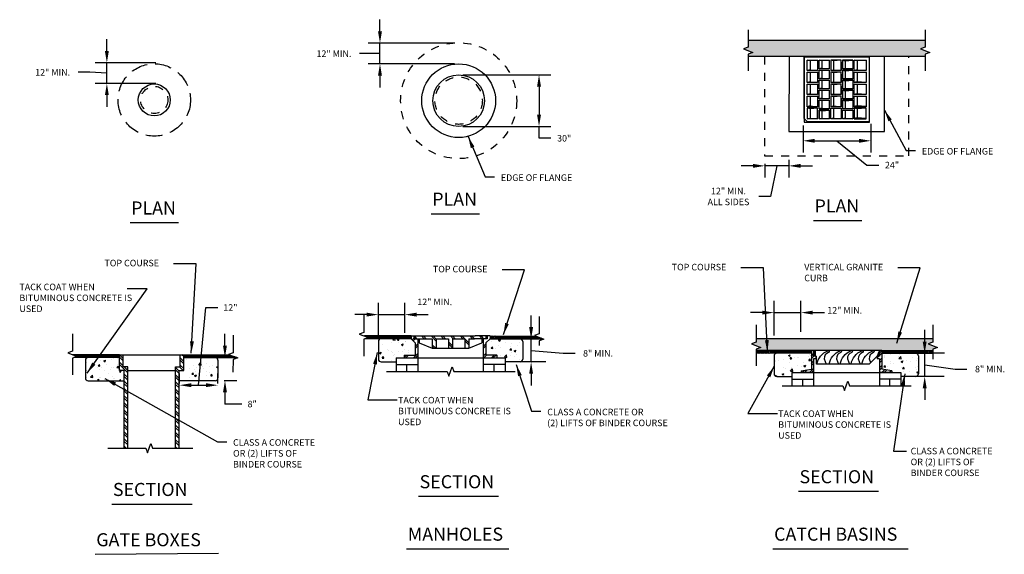
# Model space of a CAD drawing. Units: inches. Extents: x 78 to 439, y 256 to 452.
import ezdxf

# ---------------------------------------------------------------- set-up
doc = ezdxf.new("R2010")
doc.units = ezdxf.units.IN
doc.header["$LTSCALE"] = 24
doc.header["$MEASUREMENT"] = 0
doc.linetypes.add('HIDDEN', pattern=[0.375, 0.25, -0.125])
doc.linetypes.add('HIDDEN2', pattern=[0.25, 0.125, -0.125])
for name, color, linetype in [('DETAIL', 1, 'Continuous'), ('DETL-HTCH_WT-01', 5, 'Continuous'), ('DETL-LINE_WT-01', 5, 'Continuous'), ('DETL-LINE_WT-02', 1, 'Continuous'), ('DETL-LINE_WT-03', 2, 'Continuous'), ('DETL-TEXT-DIMS_WT-02', 7, 'Continuous'), ('DETL-TEXT-NOTE_WT-03', 2, 'Continuous'), ('DETL-TEXT-TITL_WT-05', 4, 'Continuous'), ('LINE', 12, 'Continuous'), ('vgc', 8, 'Continuous')]:
    doc.layers.add(name, color=color, linetype=linetype)
doc.styles.add('AR-24', font='romans.shx', dxfattribs={"height": 2.4})
doc.styles.add('ARCHITECT24', font='romans.shx', dxfattribs={"height": 0.094488})
doc.styles.add('ARCHITECT48', font='romans.shx', dxfattribs={"height": 4.8})
doc.styles.add('ROMANS-24', font='romans.shx', dxfattribs={"height": 0.094488})
doc.dimstyles.new('AR-24', dxfattribs={"dimscale": 24, "dimtxt": 0.18, "dimasz": 0.18, "dimexe": 0.18, "dimexo": 0.0625, "dimgap": 0.09, "dimtad": 0, "dimtih": 1, "dimtoh": 1, "dimzin": 3, "dimdsep": 46, "dimlunit": 4, "dimtxsty": 'AR-24', "dimcen": 0.09, "dimclrt": 2, "dimadec": 0, "dimazin": 0, "dimtfac": 1, "dimtofl": 0, "dimtmove": 1, "dimatfit": 3, "dimfxl": 1, "dimfrac": 2, "dimtolj": 1, "dimtzin": 0, "dimarcsym": 0})
doc.dimstyles.new('AR24', dxfattribs={"dimscale": 24, "dimtxt": 0.18, "dimasz": 0.18, "dimexe": 0.18, "dimexo": 0.0625, "dimgap": 0.09, "dimtad": 0, "dimtih": 1, "dimtoh": 1, "dimzin": 3, "dimdsep": 46, "dimlunit": 4, "dimtxsty": 'ARCHITECT24', "dimcen": 0.09, "dimclrt": 2, "dimadec": 0, "dimazin": 0, "dimtfac": 1, "dimtmove": 1, "dimatfit": 3, "dimfxl": 1, "dimfrac": 2, "dimtolj": 1, "dimtzin": 0, "dimarcsym": 0})
pattern_1 = [(45, (492.2055, -93.08636), (-0.1767767, 0.1767767), [])]
pattern_2 = [(135, (-100.49903, -36.8548), (-0.26516504, -0.26516504), [])]
pattern_3 = [(50, (-100.499, -36.855), (6.8857, -0.60242), [0.72, -7.92]), (355, (-100.499, -36.855), (-1.33201, 7.221044), [0.576, -6.336]), (100.4514, (-99.925, -36.905), (5.55369, 6.61862), [0.611906, -6.730964]), (46.1842, (-100.499, -34.935), (10.24551, -1.58898), [1.08, -11.88]), (96.6356, (-99.645, -35.067), (8.97276, 9.35153), [0.91786, -10.09644]), (351.1842, (-100.499, -34.935), (8.97275, 9.35154), [0.864, -9.504]), (21, (-99.539, -35.415), (5.73031, -3.86514), [0.72, -7.92]), (326, (-99.539, -35.415), (2.33583, 6.96144), [0.576, -6.336]), (71.4514, (-99.0615, -35.737), (8.06614, 3.09629), [0.611906, -6.730964]), (37.5, (-100.499, -36.8548), (0.116735, 3.195781), [0, -6.2592, 0, -6.432, 0, -6.36]), (7.5, (-100.499, -36.8548), (2.525468, 3.786352), [0, -3.6672, 0, -6.1152, 0, -2.424]), (327.5, (-102.6398, -36.8548), (5.124695, -0.216527), [0, -2.4, 0, -7.488, 0, -9.936]), (317.5, (-103.6, -36.855), (5.598587, 0.961008), [0, -3.12, 0, -4.9728, 0, -7.056])]
pattern_4 = [(135, (183.0666, -15.4825), (-0.26516504, -0.26516504), [])]

# ---------------------------------------------------------------- blocks, each defined once
blk = doc.blocks.new('*D6')
at = {"layer": 'DETL-LINE_WT-03', "color": 0, "lineweight": -2, "transparency": 16777216}
for p, q in [((153.23, 332.62), (153.23, 336.94)), ((153.26, 328.3), (157.55, 328.3)), ((152.9, 319.78), (157.55, 319.78)), ((153.23, 315.46), (153.23, 311.14)), ((159.46, 311.14), (153.23, 311.14))]:
    blk.add_line(p, q, dxfattribs=at)
at = {"layer": 'DETL-LINE_WT-03', "color": 0, "transparency": 16777216}
for points in [[(152.51, 332.62), (153.95, 332.62), (153.23, 328.3)], [(152.51, 315.46), (153.95, 315.46), (153.23, 319.78)]]:
    blk.add_solid(points, dxfattribs=at)
at = {"layer": 'DETL-LINE_WT-03', "color": 2, "transparency": 16777216, "insert": (163.22, 311.14), "char_height": 2.4, "attachment_point": 5, "style": 'AR-24'}
blk.add_mtext('\\A1;8"', dxfattribs=at)
blk = doc.blocks.new('*D7')
at = {"layer": 'DETL-LINE_WT-03', "color": 0, "lineweight": -2, "transparency": 16777216}
for p, q in [((143.55, 318.06), (146.24, 346.61)), ((146.24, 346.61), (150.56, 346.61)), ((136.53, 318.69), (136.53, 322.38)), ((150.56, 318.69), (150.56, 322.38)), ((140.85, 318.06), (146.24, 318.06))]:
    blk.add_line(p, q, dxfattribs=at)
at = {"layer": 'DETL-LINE_WT-03', "color": 0, "transparency": 16777216}
for points in [[(140.85, 318.78), (140.85, 317.34), (136.53, 318.06)], [(146.24, 318.78), (146.24, 317.34), (150.56, 318.06)]]:
    blk.add_solid(points, dxfattribs=at)
at = {"layer": 'DETL-LINE_WT-03', "color": 2, "transparency": 16777216, "insert": (155.24, 346.61), "char_height": 2.4, "attachment_point": 5, "style": 'AR-24'}
blk.add_mtext('\\A1;12"', dxfattribs=at)
blk = doc.blocks.new('*D8')
at = {"layer": 'DETL-TEXT-DIMS_WT-02', "color": 0, "lineweight": -2, "transparency": 16777216}
for p, q in [((209.55, 335.65), (209.55, 348.31)), ((219.23, 337.29), (219.23, 348.31)), ((205.23, 343.99), (200.91, 343.99)), ((209.55, 343.99), (219.23, 343.99)), ((223.55, 343.99), (227.87, 343.99))]:
    blk.add_line(p, q, dxfattribs=at)
at = {"layer": 'DETL-TEXT-DIMS_WT-02', "color": 0, "transparency": 16777216}
for points in [[(205.23, 344.71), (205.23, 343.27), (209.55, 343.99)], [(223.55, 344.71), (223.55, 343.27), (219.23, 343.99)]]:
    blk.add_solid(points, dxfattribs=at)
blk = doc.blocks.new('*D9')
at = {"layer": 'DETL-LINE_WT-03', "color": 0, "lineweight": -2, "transparency": 16777216}
for p, q in [((265.61, 339.4), (265.61, 343.72)), ((265.49, 335.08), (261.29, 335.08)), ((265.61, 326.6), (265.61, 335.08)), ((265.61, 330.84), (277.42, 329.79)), ((277.42, 329.79), (281.74, 329.79)), ((270.97, 326.6), (261.29, 326.6)), ((265.61, 322.28), (265.61, 317.96))]:
    blk.add_line(p, q, dxfattribs=at)
at = {"layer": 'DETL-LINE_WT-03', "color": 0, "transparency": 16777216}
for points in [[(264.89, 339.4), (266.33, 339.4), (265.61, 335.08)], [(264.89, 322.28), (266.33, 322.28), (265.61, 326.6)]]:
    blk.add_solid(points, dxfattribs=at)
at = {"layer": 'DETL-LINE_WT-03', "color": 2, "transparency": 16777216, "insert": (290.18, 329.79), "char_height": 2.4, "attachment_point": 5, "style": 'AR-24'}
blk.add_mtext('\\A1;8" MIN.', dxfattribs=at)
blk = doc.blocks.new('*D10')
at = {"layer": 'DETL-LINE_WT-03', "color": 0, "lineweight": -2, "transparency": 16777216}
for p, q in [((210.13, 448.05), (210.13, 452.37)), ((237.51, 443.73), (205.81, 443.73)), ((210.13, 436.14), (210.13, 443.73)), ((206.92, 439.88), (202.6, 439.88)), ((210.13, 439.93), (206.92, 439.88)), ((237.51, 436.14), (205.81, 436.14)), ((210.13, 431.82), (210.13, 427.5))]:
    blk.add_line(p, q, dxfattribs=at)
at = {"layer": 'DETL-LINE_WT-03', "color": 0, "transparency": 16777216}
for points in [[(209.41, 448.05), (210.85, 448.05), (210.13, 443.73)], [(209.41, 431.82), (210.85, 431.82), (210.13, 436.14)]]:
    blk.add_solid(points, dxfattribs=at)
at = {"layer": 'DETL-LINE_WT-03', "color": 2, "transparency": 16777216, "insert": (193.24, 439.88), "char_height": 2.4, "attachment_point": 5, "style": 'AR-24'}
blk.add_mtext('\\A1;12" MIN.', dxfattribs=at)
blk = doc.blocks.new('*D11')
at = {"layer": 'DETL-LINE_WT-03', "color": 0, "lineweight": -2, "transparency": 16777216}
for p, q in [((240.51, 432.08), (272.84, 432.08)), ((268.52, 427.76), (268.52, 417.44)), ((240.51, 413.12), (272.84, 413.12)), ((268.52, 408.8), (268.52, 413.12)), ((272.84, 408.8), (268.52, 408.8))]:
    blk.add_line(p, q, dxfattribs=at)
at = {"layer": 'DETL-LINE_WT-03', "color": 0, "transparency": 16777216}
for points in [[(267.8, 427.76), (269.24, 427.76), (268.52, 432.08)], [(267.8, 417.44), (269.24, 417.44), (268.52, 413.12)]]:
    blk.add_solid(points, dxfattribs=at)
at = {"layer": 'DETL-LINE_WT-03', "color": 2, "transparency": 16777216, "insert": (277.75, 408.8), "char_height": 2.4, "attachment_point": 5, "style": 'AR-24'}
blk.add_mtext('\\A1;30"', dxfattribs=at)
blk = doc.blocks.new('*D13')
at = {"layer": 'DETL-LINE_WT-03', "color": 0, "lineweight": -2, "transparency": 16777216}
for p, q in [((410.08, 334.09), (410.08, 338.41)), ((417.3, 329.77), (405.76, 329.77)), ((410.08, 321.26), (410.08, 329.77)), ((410.08, 325.52), (421.28, 323.99)), ((421.28, 323.99), (425.6, 323.99)), ((417.26, 321.26), (405.76, 321.26)), ((410.08, 316.94), (410.08, 312.62))]:
    blk.add_line(p, q, dxfattribs=at)
at = {"layer": 'DETL-LINE_WT-03', "color": 0, "transparency": 16777216}
for points in [[(409.36, 334.09), (410.8, 334.09), (410.08, 329.77)], [(409.36, 316.94), (410.8, 316.94), (410.08, 321.26)]]:
    blk.add_solid(points, dxfattribs=at)
at = {"layer": 'DETL-LINE_WT-03', "color": 2, "transparency": 16777216, "insert": (434.05, 323.99), "char_height": 2.4, "attachment_point": 5, "style": 'AR-24'}
blk.add_mtext('\\A1;8" MIN.', dxfattribs=at)
blk = doc.blocks.new('*D12')
at = {"layer": 'DETL-TEXT-DIMS_WT-02', "color": 0, "lineweight": -2, "transparency": 16777216}
for p, q in [((354.8, 336.38), (354.8, 349.05)), ((364.68, 337.67), (364.68, 349.05)), ((350.48, 344.73), (346.16, 344.73)), ((354.8, 344.73), (364.68, 344.73)), ((369, 344.73), (373.32, 344.73))]:
    blk.add_line(p, q, dxfattribs=at)
at = {"layer": 'DETL-TEXT-DIMS_WT-02', "color": 0, "transparency": 16777216}
for points in [[(350.48, 345.45), (350.48, 344.01), (354.8, 344.73)], [(369, 345.45), (369, 344.01), (364.68, 344.73)]]:
    blk.add_solid(points, dxfattribs=at)
blk = doc.blocks.new('*D14')
at = {"layer": 'DETL-LINE_WT-03', "color": 0, "lineweight": -2, "transparency": 16777216}
for p, q in [((365.42, 413.52), (365.42, 403.54)), ((390.3, 414.07), (390.3, 403.54)), ((369.74, 407.86), (385.98, 407.86)), ((377.86, 407.86), (388.87, 398.93)), ((388.87, 398.93), (393.19, 398.93))]:
    blk.add_line(p, q, dxfattribs=at)
at = {"layer": 'DETL-LINE_WT-03', "color": 0, "transparency": 16777216}
for points in [[(369.74, 408.58), (369.74, 407.14), (365.42, 407.86)], [(385.98, 408.58), (385.98, 407.14), (390.3, 407.86)]]:
    blk.add_solid(points, dxfattribs=at)
at = {"layer": 'DETL-LINE_WT-03', "color": 2, "transparency": 16777216, "insert": (398.1, 398.93), "char_height": 2.4, "attachment_point": 5, "style": 'AR-24'}
blk.add_mtext('\\A1;24"', dxfattribs=at)
blk = doc.blocks.new('*D15')
at = {"layer": 'DETL-LINE_WT-03', "color": 0, "lineweight": -2, "transparency": 16777216}
for p, q in [((347.08, 398.65), (342.76, 398.65)), ((351.4, 399.43), (351.4, 394.33)), ((360.25, 398.65), (351.4, 398.65)), ((355.83, 398.65), (353.5, 387.4)), ((360.25, 400.92), (360.25, 394.33)), ((364.57, 398.65), (368.89, 398.65)), ((353.5, 387.4), (349.18, 387.4))]:
    blk.add_line(p, q, dxfattribs=at)
at = {"layer": 'DETL-LINE_WT-03', "color": 0, "transparency": 16777216}
for points in [[(347.08, 399.37), (347.08, 397.93), (351.4, 398.65)], [(364.57, 399.37), (364.57, 397.93), (360.25, 398.65)]]:
    blk.add_solid(points, dxfattribs=at)
at = {"layer": 'DETL-LINE_WT-03', "color": 2, "transparency": 16777216, "insert": (338.05, 387.4), "char_height": 2.4, "attachment_point": 5, "style": 'AR-24'}
blk.add_mtext('\\A1;12" MIN.\\PALL SIDES', dxfattribs=at)
blk = doc.blocks.new('*D16')
at = {"layer": 'DETL-LINE_WT-03', "color": 0, "lineweight": -2, "transparency": 16777216}
for p, q in [((109.88, 440.85), (109.88, 445.17)), ((127.87, 436.53), (105.56, 436.53)), ((109.88, 428.95), (109.88, 436.53)), ((103.66, 433.02), (99.34, 433.02)), ((109.88, 432.74), (103.66, 433.02)), ((127.87, 428.95), (105.56, 428.95)), ((109.88, 424.63), (109.88, 420.31))]:
    blk.add_line(p, q, dxfattribs=at)
at = {"layer": 'DETL-LINE_WT-03', "color": 0, "transparency": 16777216}
for points in [[(109.16, 440.85), (110.6, 440.85), (109.88, 436.53)], [(109.16, 424.63), (110.6, 424.63), (109.88, 428.95)]]:
    blk.add_solid(points, dxfattribs=at)
at = {"layer": 'DETL-LINE_WT-03', "color": 2, "transparency": 16777216, "insert": (89.98, 433.02), "char_height": 2.4, "attachment_point": 5, "style": 'AR-24'}
blk.add_mtext('\\A1;12" MIN.', dxfattribs=at)

msp = doc.modelspace()

# ---------------------------------------------------------------- hatches: boundary and pattern name
at = {"layer": 'DETL-HTCH_WT-01'}
h = msp.add_hatch(dxfattribs=at)
h.set_pattern_fill('AR-CONC', color=256, scale=0.96, style=0)
h.set_pattern_definition([(50, (-1956.5174, -114.64), (6.885698, -0.60242), [0.72, -7.92]), (355, (-1956.5174, -114.64), (-1.332013, 7.221044), [0.576, -6.336]), (100.4514, (-1955.9435, -114.69), (5.55369, 6.61862), [0.611906, -6.730964]), (46.1842, (-1956.517, -112.72), (10.245514, -1.588983), [1.08, -11.88]), (96.6356, (-1955.664, -112.852), (8.97276, 9.35153), [0.91786, -10.096445]), (351.1842, (-1956.517, -112.72), (8.972755, 9.35154), [0.864, -9.504]), (21, (-1955.5574, -113.2), (5.730308, -3.865141), [0.72, -7.92]), (326, (-1955.5574, -113.2), (2.335827, 6.96144), [0.576, -6.336]), (71.4514, (-1955.08, -113.522), (8.066137, 3.096293), [0.611906, -6.730964]), (37.5, (-1956.5174, -114.6398), (0.1167346, 3.195781), [0, -6.2592, 0, -6.432, 0, -6.36]), (7.5, (-1956.5174, -114.64), (2.5254676, 3.7863524), [0, -3.6672, 0, -6.1152, 0, -2.424]), (327.5, (-1958.6582, -114.6398), (5.1246954, -0.2165268), [0, -2.4, 0, -7.488, 0, -9.936]), (317.5, (-1959.618, -114.64), (5.598587, 0.961008), [0, -3.12, 0, -4.9728, 0, -7.056])])
edge = h.paths.add_edge_path()
edge.add_line((249.042, 333.644), (250.542, 335.144))
edge.add_line((250.542, 335.144), (261.546, 335.144))
edge.add_arc((261.546, 334.148), 0.996, 0, 90, ccw=False)
edge.add_line((262.542, 334.148), (262.542, 327.636))
edge.add_arc((261.546, 327.636), 0.996, -90, 0, ccw=False)
edge.add_line((261.546, 326.64), (256.047, 326.64))
edge.add_line((256.047, 326.64), (256.047, 328.14))
edge.add_line((256.047, 328.14), (253.047, 328.14))
edge.add_line((253.047, 328.14), (253.047, 329.136))
edge.add_line((253.047, 329.136), (249.042, 329.136))
edge.add_line((249.042, 329.136), (249.042, 333.644))
edge = h.paths.add_edge_path()
edge.add_line((223.05, 333.644), (221.55, 335.144))
edge.add_line((221.55, 335.144), (210.546, 335.144))
edge.add_arc((210.546, 334.148), 0.996, 90, 180)
edge.add_line((209.55, 334.148), (209.55, 327.636))
edge.add_arc((210.546, 327.636), 0.996, 180, 270)
edge.add_line((210.546, 326.64), (216.046, 326.64))
edge.add_line((216.046, 326.64), (216.046, 328.14))
edge.add_line((216.046, 328.14), (219.046, 328.14))
edge.add_line((219.046, 328.14), (219.046, 329.136))
edge.add_line((219.046, 329.136), (223.05, 329.136))
edge.add_line((223.05, 329.136), (223.05, 333.644))
h = msp.add_hatch(dxfattribs=at)
h.set_pattern_fill('ANSI32', color=256, scale=5, angle=90, style=0)
h.paths.add_polyline_path([(117.572, 324.8), (115.841, 324.799), (115.841, 329.238), (114.523, 329.238), (114.523, 323.479), (116.254, 323.481), (116.254, 294.921), (117.572, 294.921)])
h.paths.add_polyline_path([(136.402, 323.481), (138.133, 323.479), (138.133, 329.238), (136.815, 329.238), (136.815, 324.799), (135.084, 324.8), (135.084, 294.921), (136.377, 294.921), (136.402, 296.971)])
h = msp.add_hatch(dxfattribs=at)
h.set_pattern_fill('AR-CONC', color=256, scale=0.96, style=0)
h.set_pattern_definition(pattern_3)
h.paths.add_polyline_path([(355.606, 329.77, 0.3595269), (354.798, 328.792), (354.798, 322.279, 0.4142143), (355.794, 321.283), (355.794, 321.283), (361.294, 321.283), (361.294, 322.783), (364.794, 322.783), (364.794, 323.283), (368.544, 323.945), (368.544, 329.788)])
h = msp.add_hatch(dxfattribs=at)
h.set_pattern_fill('ANSI32', color=256, scale=5, style=0)
h.set_pattern_definition([(45, (-100.499, -36.8548), (-1.325825, 1.325825), []), (45, (-99.6152, -36.8548), (-1.325825, 1.325825), [])])
h.paths.add_polyline_path([(394.294, 330.783), (393.544, 330.783), (393.544, 328.783), (392.669, 328.783), (392.669, 327.783), (393.544, 327.783), (393.544, 322.783), (398.044, 322.783), (398.044, 323.283), (394.294, 323.945)])
h.paths.add_polyline_path([(369.294, 327.783), (370.169, 327.783), (370.169, 328.783), (369.294, 328.783), (369.294, 330.783), (368.544, 330.783), (368.544, 323.945), (364.794, 323.283), (364.794, 322.783), (369.294, 322.783)])
h = msp.add_hatch(dxfattribs=at)
h.set_pattern_fill('ANSI31', color=256, scale=2, style=0)
h.set_pattern_definition(pattern_1)
h.paths.add_polyline_path([(369.515, 328.783), (369.949, 328.783), (370.036, 330.783), (369.428, 330.783)])
h = msp.add_hatch(dxfattribs=at)
h.set_pattern_fill('ANSI31', color=256, scale=2, style=0)
h.set_pattern_definition(pattern_1)
h.paths.add_polyline_path([(392.669, 328.783), (393.294, 328.783), (393.419, 330.283), (393.263, 330.283)])
h = msp.add_hatch(dxfattribs=at)
h.set_pattern_fill('AR-CONC', color=256, scale=0.96, style=0)
h.set_pattern_definition(pattern_3)
h.paths.add_polyline_path([(398.044, 323.283), (398.044, 322.783), (401.295, 322.783), (401.295, 321.283), (406.794, 321.283), (407.79, 322.279), (407.79, 328.792), (406.862, 329.768), (394.645, 329.787), (394.294, 329.788), (394.294, 323.945)])
h = msp.add_hatch(dxfattribs=at)
h.set_pattern_fill('AR-CONC', color=256, scale=0.96, style=0)
h.set_pattern_definition([(50, (183.0666, -15.4825), (6.8857, -0.60242), [0.72, -7.92]), (355, (183.0666, -15.4825), (-1.33201, 7.22104), [0.576, -6.336]), (100.4514, (183.6404, -15.533), (5.55369, 6.61862), [0.6119, -6.73096]), (46.1842, (183.067, -13.5625), (10.24551, -1.58898), [1.08, -11.88]), (96.6356, (183.92, -13.695), (8.97276, 9.35153), [0.91786, -10.09644]), (351.1842, (183.067, -13.563), (8.97275, 9.35154), [0.864, -9.504]), (21, (184.0266, -14.0425), (5.73031, -3.86514), [0.72, -7.92]), (326, (184.0266, -14.0425), (2.33583, 6.96144), [0.576, -6.336]), (71.4514, (184.504, -14.3646), (8.06614, 3.09629), [0.6119, -6.73096]), (37.5, (183.0666, -15.4825), (0.116735, 3.195781), [0, -6.2592, 0, -6.432, 0, -6.36]), (7.5, (183.0666, -15.4825), (2.525468, 3.786352), [0, -3.6672, 0, -6.1152, 0, -2.424]), (327.5, (180.9258, -15.4825), (5.124695, -0.216527), [0, -2.4, 0, -7.488, 0, -9.936]), (317.5, (179.966, -15.4825), (5.59859, 0.96101), [0, -3.12, 0, -4.9728, 0, -7.056])])
h.paths.add_polyline_path([(116.254, 319.719), (116.211, 323.481), (114.523, 323.479), (114.523, 328.242), (103.016, 328.223), (102.02, 327.227), (102.02, 320.715), (103.016, 319.719)])
h.paths.add_polyline_path([(138.133, 323.479), (136.402, 323.481), (136.402, 319.719), (149.639, 319.719), (150.635, 320.715), (150.635, 327.227), (149.643, 328.223), (138.133, 328.242)])
at = {"layer": 'DETL-LINE_WT-02'}
h = msp.add_hatch(dxfattribs=at)
h.set_pattern_fill('ANSI31', color=256, scale=3, angle=90, style=0)
h.paths.add_polyline_path([(250.542, 336.14), (250.542, 335.144), (270.041, 335.112), (267.296, 336.111)])
h.paths.add_polyline_path([(204.407, 336.136), (205.974, 335.565), (204.748, 335.119), (221.55, 335.144), (221.55, 336.14)])
h = msp.add_hatch(dxfattribs=at)
h.set_pattern_fill('ANSI31', color=256, scale=3, angle=90, style=0)
h.set_pattern_definition(pattern_4)
h.paths.add_polyline_path([(97.379, 329.234), (98.947, 328.663), (97.721, 328.217), (114.523, 328.242), (114.523, 329.238)])
h = msp.add_hatch(dxfattribs=at)
h.set_pattern_fill('ANSI31', color=256, scale=3, angle=90, style=0)
h.set_pattern_definition(pattern_4)
h.paths.add_polyline_path([(154.887, 329.209), (138.133, 329.238), (138.133, 328.242), (149.639, 328.223, -0.0008337), (149.643, 328.223), (157.632, 328.21)])
h = msp.add_hatch(dxfattribs=at)
h.set_pattern_fill('ANSI31', color=256, scale=3, angle=90, style=0)
h.set_pattern_definition(pattern_2)
h.paths.add_polyline_path([(368.544, 329.788), (368.544, 330.783), (348.187, 330.779), (348.187, 329.759)])
h = msp.add_hatch(dxfattribs=at)
h.set_pattern_fill('ANSI31', color=256, scale=3, angle=90, style=0)
h.set_pattern_definition(pattern_2)
h.paths.add_polyline_path([(394.294, 330.783), (394.294, 329.788), (413.084, 329.759), (413.084, 330.753)])
at = {"layer": 'vgc'}
h = msp.add_hatch(dxfattribs=at)
h.set_pattern_fill('SACNCR', color=256, scale=6, angle=90, style=0)
h.set_pattern_definition([(135, (-5.04083, 9.0409), (-0.39774756, -0.39774756), []), (135, (-5.04083, 9.43865), (-0.39774756, -0.39774756), [0, -0.5625])])
h.paths.add_polyline_path([(410.207, 438.893), (410.207, 439.722), (411.924, 440.347), (408.49, 441.597), (410.207, 442.222), (410.207, 444.893), (345.31, 444.893), (345.31, 442.222), (343.593, 441.597), (347.027, 440.347), (345.31, 439.722), (345.31, 438.893)])
h = msp.add_hatch(dxfattribs=at)
h.set_pattern_fill('SACNCR', color=256, scale=6, angle=90, style=0)
h.set_pattern_definition([(135, (-100.49903, -36.8548), (-0.39774756, -0.39774756), []), (135, (-100.49903, -36.45707), (-0.39774756, -0.39774756), [0, -0.5625])])
h.paths.add_polyline_path([(348.187, 335.222), (348.187, 333.844), (346.47, 333.219), (349.904, 331.969), (348.187, 331.344), (348.187, 330.779), (368.544, 330.783), (369.294, 330.783), (374.661, 330.783, -0.0471847), (374.726, 330.783), (379.161, 330.783, -0.0471847), (379.226, 330.783), (383.161, 330.783, -0.0471847), (383.226, 330.783), (387.161, 330.783, -0.0471847), (387.226, 330.783), (391.161, 330.783, -0.0471847), (391.226, 330.783), (393.419, 330.783), (394.294, 330.783), (413.084, 330.753), (413.084, 331.344), (414.801, 331.969), (411.367, 333.219), (413.084, 333.844), (413.084, 335.222)])

# ---------------------------------------------------------------- linework, layer by layer
at = {"color": 13, "linetype": 'HIDDEN2'}
msp.add_lwpolyline([(351.289, 438.88), (351.343, 402.301), (404.29, 402.301), (404.29, 438.893)], dxfattribs=at)
msp.add_circle((239.013, 422.599), 21.298, dxfattribs=at)
at = {"layer": 'DETAIL'}
for p, q in [((138.133, 323.479), (138.133, 329.238)), ((136.402, 296.971), (136.402, 323.481)), ((136.402, 323.481), (138.133, 323.479))]:
    msp.add_line(p, q, dxfattribs=at)
for points in [[(116.254, 294.921), (116.254, 323.481), (114.523, 323.479), (114.523, 329.238)], [(117.572, 294.921), (117.572, 324.8), (115.841, 324.799), (115.841, 329.238)], [(135.084, 294.921), (135.084, 324.8), (136.815, 324.799), (136.815, 329.238)], [(116.211, 323.481), (116.254, 323.481)], [(136.402, 323.481), (136.437, 323.481)], [(136.377, 294.921), (136.402, 296.971)]]:
    msp.add_lwpolyline(points, dxfattribs=at)
at = {"layer": 'DETAIL', "color": 13, "linetype": 'HIDDEN'}
msp.add_circle((127.297, 422.865), 13.291, dxfattribs=at)
at = {"layer": 'DETAIL'}
msp.add_circle((127.297, 422.865), 5.871, dxfattribs=at)
at = {"layer": 'DETL-HTCH_WT-01'}
for p, q in [((225.388, 336.14, 0), (226.384, 335.144, 0)), ((226.096, 336.14, 0), (227.092, 335.144, 0)), ((228.925, 336.14, 0), (230.797, 334.268, 0)), ((229.633, 336.14, 0), (230.797, 334.976, 0)), ((232.462, 336.14, 0), (233.458, 335.144, 0)), ((233.169, 336.14, 0), (234.165, 335.144, 0)), ((235.998, 336.14, 0), (236.994, 335.144, 0)), ((236.706, 336.14, 0), (237.702, 335.144, 0)), ((239.535, 336.14, 0), (240.531, 335.144, 0)), ((240.243, 336.14, 0), (242.796, 333.586, 0)), ((243.072, 336.14, 0), (244.068, 335.144, 0)), ((243.779, 336.14, 0), (244.775, 335.144, 0)), ((246.608, 336.14, 0), (247.604, 335.144, 0)), ((247.316, 336.14, 0), (248.312, 335.144, 0)), ((221.977, 334.717, 0), (222.55, 335.29, 0)), ((223.05, 335.649, 0), (223.555, 335.144, 0)), ((223.05, 332.254, 0), (224.046, 333.25, 0)), ((223.05, 331.546, 0), (224.046, 332.542, 0)), ((229.297, 332.939, 0), (230.592, 331.644, 0)), ((235.296, 334.013, 0), (236.796, 332.513, 0)), ((235.296, 333.305, 0), (236.796, 331.805, 0)), ((241.296, 334.379, 0), (242.796, 332.879, 0)), ((249.042, 333.222, 0), (248.046, 332.226, 0)), ((249.042, 332.514, 0), (248.046, 331.518, 0)), ((219.046, 328.25, 0), (219.932, 329.136, 0)), ((219.644, 328.14, 0), (220.64, 329.136, 0)), ((222.473, 328.14, 0), (224.046, 329.713, 0)), ((223.18, 328.14, 0), (224.046, 329.006, 0)), ((229.297, 332.232, 0), (229.885, 331.644, 0)), ((249.042, 329.685, 0), (248.046, 328.689, 0)), ((249.2, 329.136, 0), (248.204, 328.14, 0)), ((252.029, 329.136, 0), (251.033, 328.14, 0)), ((252.737, 329.136, 0), (251.741, 328.14, 0))]:
    msp.add_line(p, q, dxfattribs=at)
at = {"layer": 'DETL-LINE_WT-01'}
for p, q in [((222.331, 334.364, 0), (223.111, 335.144, 0)), ((216.046, 325.64, 0), (224.046, 325.64, 0)), ((220.046, 323.141, 0), (220.046, 325.64, 0)), ((256.047, 325.64, 0), (248.046, 325.64, 0)), ((252.046, 323.141, 0), (252.046, 325.64, 0)), ((369.294, 322.783, 0), (364.794, 322.783, 0)), ((398.044, 322.783, 0), (393.544, 322.783, 0)), ((361.294, 320.284, 0), (369.294, 320.284, 0)), ((365.294, 317.784, 0), (365.294, 320.284, 0)), ((401.295, 320.284, 0), (393.544, 320.284, 0)), ((397.295, 317.784, 0), (397.295, 320.284, 0))]:
    msp.add_line(p, q, dxfattribs=at)
at = {"layer": 'DETL-LINE_WT-01', "linetype": 'Continuous', "elevation": 0}
for points in [[(345.31, 448.666), (345.31, 442.222), (343.593, 441.597), (347.027, 440.347), (345.31, 439.722), (345.31, 433.552)], [(410.207, 448.666), (410.207, 442.222), (408.49, 441.597), (411.924, 440.347), (410.207, 439.722), (410.207, 433.552)], [(204.257, 343.884), (204.257, 337.44), (202.54, 336.815), (205.974, 335.565), (204.257, 334.94), (204.257, 328.77)], [(268.6, 343.33), (268.6, 336.886), (266.882, 336.261), (270.317, 335.011), (268.6, 334.386), (268.543, 332.681)], [(348.187, 340.288), (348.187, 333.844), (346.47, 333.219), (349.904, 331.969), (348.187, 331.344), (348.187, 325.173)], [(413.084, 340.288), (413.084, 333.844), (411.367, 333.219), (414.801, 331.969), (413.084, 331.344), (413.084, 327.681)], [(212.495, 323.141), (234.796, 323.141), (235.421, 321.423), (236.671, 324.858), (237.296, 323.141), (259.82, 323.141)], [(357.743, 317.784), (380.044, 317.784), (380.669, 316.067), (381.919, 319.501), (382.544, 317.784), (405.068, 317.784)]]:
    msp.add_lwpolyline(points, dxfattribs=at)
at = {"layer": 'DETL-LINE_WT-01'}
for points in [[(365.79, 438.736), (365.79, 414.736), (389.79, 414.736), (389.79, 438.736)], [(367.103, 414.799), (365.853, 416.049), (365.853, 438.674), (389.728, 438.674), (389.728, 414.799)], [(370.744, 433.638), (366.994, 433.638), (366.994, 437.488), (370.744, 437.488)], [(371.307, 434.351), (371.307, 437.461), (375.057, 437.461), (375.057, 434.351)], [(379.932, 437.461), (380.932, 437.211), (383.682, 437.461)], [(384.244, 437.488), (388.557, 437.488), (388.557, 433.638), (384.244, 433.638)], [(371.307, 430.678), (371.307, 433.788), (375.057, 433.788), (375.057, 430.678)], [(379.932, 434.351), (380.932, 434.601), (383.682, 434.351)], [(379.932, 433.788), (380.932, 433.538), (383.682, 433.788)], [(370.744, 429.225), (366.994, 429.225), (366.994, 433.075), (370.744, 433.075)], [(371.307, 427.005), (371.307, 430.115), (375.057, 430.115), (375.057, 427.005)], [(379.932, 430.678), (380.932, 430.928), (383.682, 430.678)], [(379.932, 430.115), (380.932, 429.865), (383.682, 430.115)], [(384.244, 433.075), (388.557, 433.075), (388.557, 429.225), (384.244, 429.225)], [(370.744, 424.812), (366.994, 424.812), (366.994, 428.662), (370.744, 428.662)], [(379.932, 427.005), (380.932, 427.255), (383.682, 427.005)], [(384.244, 428.662), (388.557, 428.662), (388.557, 424.812), (384.244, 424.812)], [(370.744, 420.399), (366.994, 420.399), (366.994, 424.249), (370.744, 424.249)], [(371.307, 423.332), (371.307, 426.442), (375.057, 426.442), (375.057, 423.332)], [(379.932, 426.442), (380.932, 426.192), (383.682, 426.442)], [(379.932, 423.332), (380.932, 423.582), (383.682, 423.332)], [(384.244, 424.249), (388.557, 424.249), (388.557, 420.399), (384.244, 420.399)], [(371.307, 419.659), (371.307, 422.769), (375.057, 422.769), (375.057, 419.659)], [(379.369, 415.986), (375.619, 415.986), (375.619, 419.836), (379.369, 419.836)], [(379.932, 422.769), (380.932, 422.519), (383.682, 422.769)], [(379.932, 419.659), (380.932, 419.909), (383.682, 419.659)], [(384.244, 415.986), (388.557, 415.986), (388.557, 419.836), (384.244, 419.836)], [(371.307, 419.096), (372.307, 418.846), (375.057, 419.096)], [(371.307, 415.986), (372.307, 416.236), (375.057, 415.986)], [(379.932, 415.986), (379.932, 419.096), (383.682, 419.096), (383.682, 415.986)]]:
    msp.add_lwpolyline(points, close=True, dxfattribs=at)
for points in [[(367.994, 437.238), (366.994, 437.488)], [(370.744, 437.488), (367.994, 437.238), (367.994, 433.888), (370.744, 433.638)], [(372.307, 437.211), (371.307, 437.461)], [(375.057, 437.461), (372.307, 437.211), (372.307, 434.601), (375.057, 434.351)], [(379.369, 436.748), (379.369, 433.638), (379.369, 437.488), (376.619, 437.238), (375.619, 437.488), (375.619, 433.638), (376.619, 433.888), (379.369, 433.638), (375.619, 433.638)], [(379.369, 437.488), (375.619, 437.488)], [(379.932, 437.461), (379.932, 434.351)], [(383.682, 437.461), (383.682, 434.351)], [(385.244, 437.238), (384.26, 437.482)], [(388.557, 437.488), (385.244, 437.238), (385.244, 433.888), (388.557, 433.638)], [(367.994, 433.888), (366.994, 433.638)], [(370.744, 436.748), (370.744, 433.638)], [(372.307, 434.601), (371.307, 434.351)], [(372.307, 433.538), (371.307, 433.788)], [(375.057, 433.788), (372.307, 433.538), (372.307, 430.928), (375.057, 430.678)], [(376.619, 437.238), (376.619, 433.888)], [(379.932, 433.788), (379.932, 430.678)], [(380.932, 437.211), (380.932, 434.601)], [(383.682, 433.788), (383.682, 430.678)], [(385.244, 433.888), (384.244, 433.638)], [(367.994, 432.825), (366.994, 433.075)], [(370.744, 433.075), (367.994, 432.825), (367.994, 429.475), (370.744, 429.225)], [(370.744, 432.335), (370.744, 429.225)], [(372.307, 430.928), (371.307, 430.678)], [(372.307, 429.865), (371.307, 430.115)], [(375.057, 430.115), (372.307, 429.865), (372.307, 427.255), (375.057, 427.005)], [(379.369, 432.335), (379.369, 429.225), (379.369, 433.075), (376.619, 432.825), (375.619, 433.075), (375.619, 429.225), (376.619, 429.475), (379.369, 429.225), (375.619, 429.225)], [(379.369, 433.075), (375.619, 433.075)], [(376.619, 432.825), (376.619, 429.475)], [(379.932, 430.115), (379.932, 427.005)], [(380.932, 433.538), (380.932, 430.928)], [(383.682, 430.115), (383.682, 427.005)], [(388.541, 433.082), (385.228, 432.832), (384.244, 433.075)], [(385.244, 432.833), (385.244, 429.481)], [(367.994, 429.475), (366.994, 429.225)], [(367.994, 428.412), (366.994, 428.662)], [(370.744, 428.662), (367.994, 428.412), (367.994, 425.062), (370.744, 424.812)], [(370.744, 427.922), (370.744, 424.812)], [(372.307, 427.255), (371.307, 427.005)], [(379.369, 427.922), (379.369, 424.812), (379.369, 428.662), (376.619, 428.412), (375.619, 428.662), (375.619, 424.812), (376.619, 425.062), (379.369, 424.812), (375.619, 424.812)], [(379.369, 428.662), (375.619, 428.662)], [(376.619, 428.412), (376.619, 425.062)], [(380.932, 429.865), (380.932, 427.255)], [(388.541, 429.232), (385.228, 429.482), (384.228, 429.232)], [(388.541, 428.669), (385.228, 428.419), (384.244, 428.662)], [(385.244, 428.42), (385.244, 425.068)], [(367.994, 425.062), (366.994, 424.812)], [(367.994, 423.999), (366.994, 424.249)], [(370.744, 424.249), (367.994, 423.999), (367.994, 420.649), (370.744, 420.399)], [(370.744, 423.509), (370.744, 420.399)], [(372.307, 426.192), (371.307, 426.442)], [(372.307, 423.582), (371.307, 423.332)], [(375.057, 426.442), (372.307, 426.192), (372.307, 423.582), (375.057, 423.332)], [(379.369, 423.509), (379.369, 420.399), (379.369, 424.249), (376.619, 423.999), (375.619, 424.249), (375.619, 420.399), (376.619, 420.649), (379.369, 420.399), (375.619, 420.399)], [(379.369, 424.249), (375.619, 424.249)], [(376.619, 423.999), (376.619, 420.649)], [(379.932, 426.442), (379.932, 423.332)], [(380.932, 426.192), (380.932, 423.582)], [(383.682, 426.442), (383.682, 423.332)], [(388.541, 424.819), (385.228, 425.069), (384.228, 424.819)], [(388.541, 424.256), (385.228, 424.006), (384.244, 424.249)], [(385.244, 424.007), (385.244, 420.655)], [(367.994, 420.649), (366.994, 420.399)], [(370.744, 419.096), (370.744, 415.986), (370.744, 419.836), (367.994, 419.586), (366.994, 419.836), (366.994, 415.986), (367.994, 416.236), (370.744, 415.986), (366.994, 415.986)], [(370.744, 419.836), (366.994, 419.836)], [(367.994, 419.586), (367.994, 416.236)], [(372.307, 422.519), (371.307, 422.769)], [(372.307, 419.909), (371.307, 419.659)], [(375.057, 422.769), (372.307, 422.519), (372.307, 419.909), (375.057, 419.659)], [(376.619, 419.586), (375.619, 419.836)], [(379.369, 419.836), (376.619, 419.586), (376.619, 416.236), (379.369, 415.986)], [(379.932, 422.769), (379.932, 419.659)], [(383.682, 419.659), (379.932, 419.659)], [(380.932, 422.519), (380.932, 419.909)], [(383.682, 422.769), (383.682, 419.659)], [(388.541, 420.406), (385.228, 420.656), (384.228, 420.406)], [(388.541, 419.843), (385.228, 419.593), (384.244, 419.836)], [(385.244, 419.594), (385.244, 416.242)], [(371.307, 419.096), (371.307, 415.986)], [(372.307, 418.846), (372.307, 416.236)], [(375.057, 419.096), (375.057, 415.986)], [(376.619, 416.236), (375.619, 415.986)], [(379.369, 419.096), (379.369, 415.986)], [(380.932, 418.846), (379.932, 419.096)], [(380.932, 416.236), (379.932, 415.986)], [(383.682, 419.096), (380.932, 418.846), (380.932, 416.236), (383.682, 415.986)], [(388.541, 415.993), (385.228, 416.243), (384.228, 415.993)]]:
    msp.add_lwpolyline(points, dxfattribs=at)
at = {"layer": 'DETL-LINE_WT-01', "linetype": 'Continuous'}
for points in [[(97.229, 336.982), (97.229, 330.538), (95.512, 329.913), (98.947, 328.663), (97.229, 328.038), (97.229, 321.868)], [(156.191, 336.428), (156.191, 329.984), (154.473, 329.359), (157.908, 328.109), (156.191, 327.484), (156.134, 322.858)], [(110.252, 294.921), (124.162, 294.921), (124.787, 293.204), (126.037, 296.639), (126.662, 294.921), (141.433, 294.921)]]:
    msp.add_lwpolyline(points, dxfattribs=at)
at = {"layer": 'DETL-LINE_WT-02'}
for p, q in [((221.55, 336.14, 0), (204.407, 336.136, 0)), ((221.55, 336.14, 0), (221.55, 335.144, 0)), ((221.55, 336.14, 0), (245.046, 336.14, 0)), ((222.55, 336.14, 0), (222.55, 335.144, 0)), ((223.05, 336.14, 0), (223.05, 335.144, 0)), ((250.542, 336.14, 0), (245.669, 336.14, 0)), ((249.042, 336.14, 0), (249.042, 335.144, 0)), ((249.543, 336.14, 0), (249.543, 335.144, 0)), ((250.542, 336.14, 0), (250.542, 335.144, 0)), ((250.542, 336.14, 0), (267.296, 336.111, 0)), ((221.55, 335.144, 0), (204.748, 335.119, 0)), ((209.55, 334.148, 0), (209.55, 327.636, 0)), ((221.55, 335.144, 0), (223.05, 333.644, 0)), ((222.55, 335.144, 0), (229.297, 335.144, 0)), ((223.05, 333.644, 0), (223.05, 329.136, 0)), ((224.046, 335.144, 0), (224.046, 328.14, 0)), ((224.547, 335.144, 0), (224.547, 333.644, 0)), ((224.547, 333.644, 0), (229.297, 331.644, 0)), ((229.297, 335.144, 0), (229.297, 331.644, 0)), ((230.797, 335.144, 0), (230.797, 331.644, 0)), ((230.797, 335.144, 0), (235.296, 335.144, 0)), ((235.296, 335.144, 0), (235.296, 331.644, 0)), ((236.796, 335.144, 0), (241.296, 335.144, 0)), ((236.796, 335.144, 0), (236.796, 331.644, 0)), ((241.296, 335.144, 0), (241.296, 331.644, 0)), ((242.796, 335.144, 0), (242.796, 331.644, 0)), ((242.796, 335.144, 0), (244.788, 335.144, 0)), ((242.796, 331.644, 0), (247.546, 333.644, 0)), ((249.543, 335.144, 0), (244.788, 335.144, 0)), ((248.046, 335.144, 0), (245.796, 335.144, 0)), ((247.546, 335.144, 0), (247.546, 333.644, 0)), ((248.046, 335.144, 0), (248.046, 328.14, 0)), ((250.542, 335.144, 0), (249.042, 333.644, 0)), ((249.042, 333.644, 0), (249.042, 329.136, 0)), ((250.542, 335.144, 0), (270.041, 335.112, 0)), ((262.542, 334.148, 0), (262.542, 327.636, 0)), ((114.523, 329.238), (97.379, 329.234)), ((138.133, 329.238), (154.887, 329.209)), ((219.046, 329.136, 0), (219.046, 328.14, 0)), ((219.046, 329.136, 0), (223.05, 329.136, 0)), ((229.297, 331.644, 0), (230.797, 331.644, 0)), ((230.797, 331.644, 0), (242.796, 331.644, 0)), ((253.047, 329.136, 0), (249.042, 329.136, 0)), ((253.047, 329.136, 0), (253.047, 328.14, 0)), ((368.544, 330.783, 0), (348.187, 330.779, 0)), ((368.544, 329.788, 0), (348.187, 329.759, 0)), ((368.544, 330.783, 0), (368.544, 323.945, 0)), ((369.294, 330.783, 0), (368.544, 330.783, 0)), ((369.294, 330.783, 0), (369.294, 328.783, 0)), ((393.419, 330.783, 0), (369.419, 330.783, 0)), ((369.515, 328.783, 0), (369.428, 330.783, 0)), ((369.949, 328.783, 0), (370.036, 330.783, 0)), ((393.263, 330.283, 0), (392.669, 328.783, 0)), ((393.419, 330.283, 0), (393.263, 330.283, 0)), ((393.419, 330.283, 0), (393.294, 328.783, 0)), ((394.294, 330.783, 0), (393.544, 330.783, 0)), ((393.544, 330.783, 0), (393.544, 328.783, 0)), ((394.294, 330.783, 0), (394.294, 323.945, 0)), ((394.294, 330.783, 0), (413.084, 330.753, 0)), ((394.294, 329.788, 0), (413.084, 329.759, 0)), ((114.523, 328.242), (97.721, 328.217)), ((102.02, 327.227), (102.02, 320.715)), ((138.133, 328.242), (157.632, 328.21)), ((150.635, 327.227), (150.635, 320.715)), ((210.546, 326.64, 0), (216.046, 326.64, 0)), ((216.046, 328.14, 0), (216.046, 323.141, 0)), ((216.046, 328.14, 0), (256.047, 328.14, 0)), ((224.046, 328.14, 0), (224.046, 323.141, 0)), ((248.046, 328.14, 0), (248.046, 323.141, 0)), ((256.047, 328.14, 0), (256.047, 323.141, 0)), ((261.546, 326.64, 0), (256.047, 326.64, 0)), ((354.798, 328.792, 0), (354.798, 322.279, 0)), ((370.169, 328.783, 0), (369.294, 328.783, 0)), ((370.169, 327.783, 0), (369.294, 327.783, 0)), ((369.294, 327.783, 0), (369.294, 322.783, 0)), ((370.169, 328.783, 0), (370.169, 327.783, 0)), ((370.169, 328.783, 0), (370.419, 328.783, 0)), ((370.419, 325.783, 0), (370.419, 328.783, 0)), ((389.669, 325.783, 0), (370.419, 325.783, 0)), ((392.669, 328.783, 0), (389.669, 325.783, 0)), ((393.544, 328.783, 0), (392.669, 328.783, 0)), ((392.669, 328.783, 0), (392.669, 327.783, 0)), ((393.544, 327.783, 0), (392.669, 327.783, 0)), ((393.544, 327.783, 0), (393.544, 322.783, 0)), ((407.79, 328.792, 0), (407.79, 322.279, 0)), ((361.294, 322.783, 0), (401.295, 322.783, 0)), ((361.294, 322.783, 0), (361.294, 317.784, 0)), ((364.794, 323.283, 0), (368.544, 323.945, 0)), ((364.794, 323.283, 0), (364.794, 322.783, 0)), ((369.294, 322.783, 0), (369.294, 317.784, 0)), ((393.544, 322.783, 0), (393.544, 317.784, 0)), ((398.044, 323.283, 0), (394.294, 323.945, 0)), ((398.044, 323.283, 0), (398.044, 322.783, 0)), ((401.295, 322.783, 0), (401.295, 317.784, 0)), ((103.016, 319.719), (116.254, 319.719)), ((149.639, 319.719), (136.402, 319.719)), ((355.794, 321.283, 0), (361.294, 321.283, 0)), ((406.794, 321.283, 0), (401.295, 321.283, 0))]:
    msp.add_line(p, q, dxfattribs=at)
msp.add_lwpolyline([(360.289, 438.893), (360.249, 411.301), (395.29, 411.301), (395.29, 438.893)], dxfattribs=at)
at = {"layer": 'DETL-LINE_WT-02', "elevation": 0}
for points in [[(370.544, 325.783, -0.2543295), (374.506, 330.73, -1.1310523), (374.804, 330.106, 0.3396854), (373.204, 327.749), (373.955, 325.783)], [(375.044, 325.783, -0.2543295), (379.006, 330.73, -1.1310523), (379.304, 330.106, 0.3396854), (377.704, 327.749), (378.455, 325.783)], [(379.044, 325.783, -0.2543295), (383.006, 330.73, -1.1310523), (383.304, 330.106, 0.3396854), (381.704, 327.749), (382.455, 325.783)], [(383.044, 325.783, -0.2543295), (387.006, 330.73, -1.1310523), (387.304, 330.106, 0.3396854), (385.704, 327.749), (386.455, 325.783)], [(387.044, 325.783, -0.2543295), (391.006, 330.73, -1.1310523), (391.304, 330.106, 0.3396854), (389.704, 327.749), (390.238, 326.352)]]:
    msp.add_lwpolyline(points, format="xyb", dxfattribs=at)
at = {"layer": 'DETL-LINE_WT-02'}
for centre, start, end in [((210.546, 334.148, 0), 90, 180), ((261.546, 334.148, 0), 0, 90), ((355.794, 328.792, 0), 90, 180), ((406.794, 328.792, 0), 0, 78.58737), ((103.016, 327.227), 90, 180), ((149.639, 327.227), 0, 90), ((210.546, 327.636, 0), 180, 270), ((261.546, 327.636, 0), 270, 0), ((355.794, 322.279, 0), 180, 270), ((406.794, 322.279, 0), 270, 0), ((103.016, 320.715), 180, 270), ((149.639, 320.715), 270, 0)]:
    msp.add_arc(centre, 0.996, start, end, dxfattribs=at)
at = {"layer": 'DETL-LINE_WT-03'}
msp.add_line((248.046, 336.14, 0), (245.046, 336.14, 0), dxfattribs=at)
at = {"layer": 'DETL-TEXT-TITL_WT-05'}
for p, q in [((228.912, 381.058), (246.685, 381.058)), ((118.385, 377.823), (136.158, 377.823)), ((369.233, 378.563), (387.006, 378.563)), ((363.715, 279.071), (393.085, 279.071)), ((224.266, 277.229), (253.636, 277.229)), ((111.688, 274.394), (141.156, 274.394)), ((219.931, 257.965), (257.485, 257.965)), ((354.394, 257.965), (403.958, 257.965)), ((105.584, 255.914), (150.892, 256.367))]:
    msp.add_line(p, q, dxfattribs=at)
at = {"layer": 'LINE'}
msp.add_line((114.523, 329.238), (138.133, 329.238), dxfattribs=at)
msp.add_lwpolyline([(117.572, 323.472), (135.084, 323.472)], dxfattribs=at)
for radius in [13.541, 9.484]:
    msp.add_circle((239.013, 422.599), radius, dxfattribs=at)
at = {"layer": 'LINE', "linetype": 'HIDDEN2'}
for centre, radius in [((239.013, 422.599), 8.699), ((127.297, 422.865), 4.997)]:
    msp.add_circle(centre, radius, dxfattribs=at)
at = {"layer": 'vgc'}
for points in [[(345.31, 444.893), (410.207, 444.893)], [(410.207, 438.893), (345.31, 438.893)]]:
    msp.add_lwpolyline(points, dxfattribs=at)
at = {"layer": 'vgc', "elevation": 0}
msp.add_lwpolyline([(348.187, 335.222), (413.084, 335.222)], dxfattribs=at)

# ---------------------------------------------------------------- texts
at = {"layer": 'DETL-LINE_WT-03', "char_height": 2.4, "width": 42.192, "attachment_point": 1, "style": 'ROMANS-24'}
for insert in [(77.784, 355.349), (216.784, 313.771), (356.317, 308.793, 0)]:
    msp.add_mtext('TACK COAT WHEN BITUMINOUS CONCRETE IS USED', dxfattribs=dict(at, insert=insert))
at = {"layer": 'DETL-TEXT-NOTE_WT-03', "char_height": 2.4, "attachment_point": 1, "style": 'ROMANS-24'}
for s, insert in [('EDGE OF FLANGE', (409.044, 405.219, 0)), ('EDGE OF FLANGE', (254.514, 395.517, 0)), ('TOP COURSE', (108.993, 364.144, 0)), ('TOP COURSE', (229.562, 361.921, 0)), ('TOP COURSE', (317.233, 362.655)), ('VERTICAL GRANITE\\PCURB', (365.876, 362.655)), ('CLASS A CONCRETE OR \\P(2) LIFTS OF BINDER COURSE', (271.539, 309.402, 0)), ('CLASS A CONCRETE \\POR (2) LIFTS OF \\PBINDER COURSE', (156.208, 298.217, 0)), ('CLASS A CONCRETE \\POR (2) LIFTS OF \\PBINDER COURSE', (404.927, 295.059))]:
    msp.add_mtext(s, dxfattribs=dict(at, insert=insert))
for insert, width in [((223.833, 349.867, 0), 52.5488), ((374.319, 346.767, 0), 48.5019)]:
    msp.add_mtext('12" MIN.', dxfattribs=dict(at, insert=insert, width=width))
at = {"layer": 'DETL-TEXT-TITL_WT-05', "style": 'ARCHITECT48'}
for s, p in [('PLAN', (229.328, 384.014)), ('PLAN', (118.801, 380.779)), ('PLAN', (369.649, 381.518)), ('SECTION', (364.131, 282.027)), ('SECTION', (112.105, 277.35)), ('SECTION', (224.683, 280.185)), ('MANHOLES', (220.347, 260.921)), ('CATCH BASINS', (354.81, 260.921)), ('GATE BOXES', (106, 258.869))]:
    msp.add_text(s, height=4.8, dxfattribs=at).set_placement(p)

# ---------------------------------------------------------------- dimensions: what is measured, and where the dimension line sits
at = {"layer": 'DETL-LINE_WT-03'}
for base, p1, p2, text, picture, middle in [((210.128, 443.727), (239.013, 436.14), (239.013, 443.727), '12" MIN.', '*D10', (200.442, 439.885)), ((109.884, 436.534), (129.372, 428.947), (129.372, 436.534), '12" MIN.', '*D16', (97.184, 433.021)), ((268.523, 413.115), (239.013, 432.083), (239.013, 413.115), '30"', '*D11', (268.523, 412.127)), ((265.611, 335.078), (272.467, 326.596), (266.991, 335.078), '8" MIN.', '*D9', (283.898, 329.786)), ((153.23, 328.297), (151.402, 319.776), (151.765, 328.297), '8"', '*D6', (163.218, 318.207)), ((410.079, 329.772), (418.762, 321.259), (418.804, 329.772), '8" MIN.', '*D13', (427.763, 323.994))]:
    dim = msp.add_linear_dim(base=base, p1=p1, p2=p2, angle=90, text=text, dimstyle='AR-24', dxfattribs=at)
    dim.commit()
    dim.dimension.update_dxf_attribs({"geometry": picture, "text_midpoint": middle, "dimtype": 160})
for base, p1, p2, text, picture, middle in [((390.3, 407.859), (365.417, 415.023), (390.3, 415.569), '24"', '*D14', (395.354, 398.925)), ((351.4, 398.655), (360.252, 402.425), (351.4, 400.925), '12" MIN.\\PALL SIDES', '*D15', (347.018, 387.397)), ((150.563, 318.055), (136.532, 317.192), (150.563, 317.192), '12"', '*D7', (152.722, 346.608))]:
    dim = msp.add_linear_dim(base=base, p1=p1, p2=p2, text=text, dimstyle='AR-24', dxfattribs=at)
    dim.commit()
    dim.dimension.update_dxf_attribs({"geometry": picture, "text_midpoint": middle, "dimtype": 160})
at = {"layer": 'DETL-TEXT-DIMS_WT-02'}
for base, p1, p2, picture, middle in [((219.233, 343.993, 0), (209.55, 334.148, 0), (219.233, 335.787, 0), '*D8', (214.391, 343.993, 0)), ((364.682, 344.727, 0), (354.798, 334.882), (364.682, 336.168), '*D12', (359.74, 344.727, 0))]:
    dim = msp.add_linear_dim(base=base, p1=p1, p2=p2, text=' ', dimstyle='AR24', dxfattribs=at)
    dim.commit()
    dim.dimension.update_dxf_attribs({"geometry": picture, "text_midpoint": middle})

# ---------------------------------------------------------------- leaders
for points in [[(395.337, 419.13, 0), (403.312, 404.283, 0), (406.709, 404.283, 0)], [(242.462, 409.428, 0), (248.782, 394.581, 0), (252.178, 394.581, 0)], [(140.886, 329.842, 0), (142.624, 362.714, 0), (134.382, 362.714, 0)], [(255.443, 336.63, 0), (263.194, 360.492, 0), (254.952, 360.492, 0)], [(352.361, 330.297), (350.864, 361.226), (342.623, 361.226)], [(399.813, 333.472), (408.442, 361.226), (400.2, 361.226)], [(102.594, 322.461, 0), (124.683, 353.408, 0), (117.381, 353.408, 0)], [(209.152, 330.023, 0), (205.672, 312.636, 0), (216.461, 312.636, 0)], [(260.148, 325.653, 0), (265.807, 308.466, 0), (269.204, 308.466, 0)], [(354.883, 325.045), (345.205, 307.658), (355.995, 307.658)], [(402.746, 322.238), (398.679, 293.855), (403.384, 293.855)], [(109.163, 320.515, 0), (150.476, 297.281, 0), (153.873, 297.281, 0)]]:
    msp.add_leader(points, dimstyle='AR-24', override={"dimtih": 0}, dxfattribs=at)

doc.saveas('drawing.dxf')
